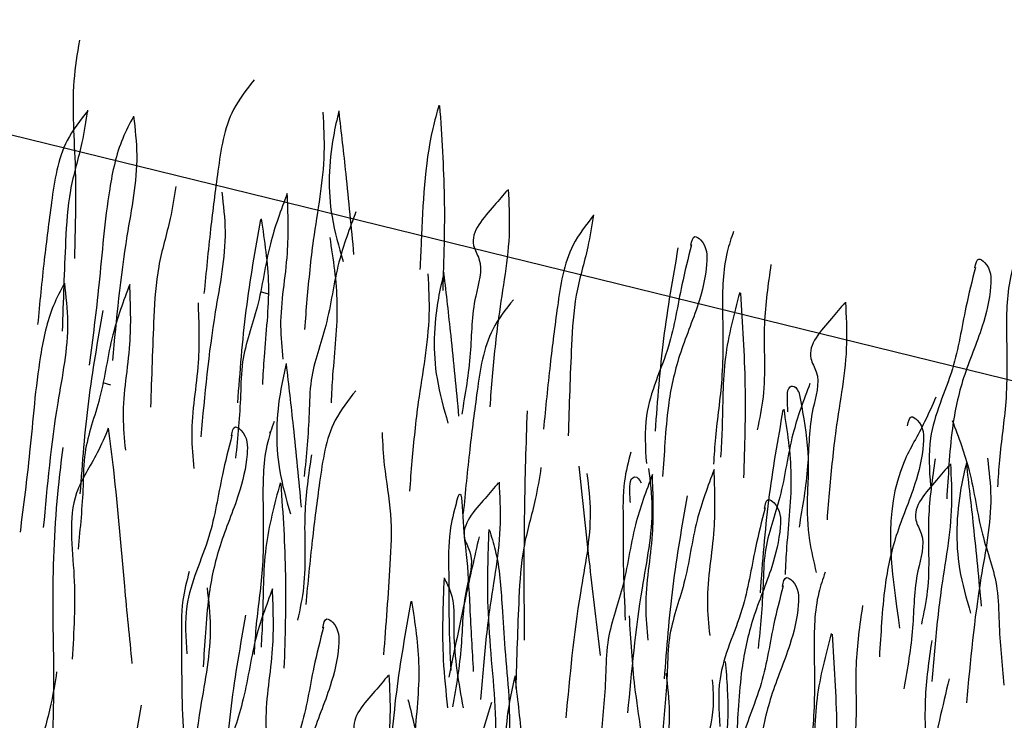
# Model space of a CAD drawing. Units: millimetres. Extents: x -604 to 220, y 227 to 471.
# Drawn here: x -433 to -425, y 311 to 317 of the extents above; entities that cross this region are included whole.
import ezdxf

# ---------------------------------------------------------------- set-up
doc = ezdxf.new("R2010")
doc.units = ezdxf.units.MM
doc.layers.add('CADdetails-11-VERYFINE', color=7, linetype='Continuous', true_color=0x35ae1c)
doc.layers.add('CADdetails-9-EXTRAFINE', color=9, linetype='Continuous')

msp = doc.modelspace()

# ---------------------------------------------------------------- hatches: boundary and pattern name
at = {"layer": 'CADdetails-9-EXTRAFINE'}
h = msp.add_hatch(dxfattribs=at)
h.set_pattern_fill('AR-SAND', color=256, scale=0.55, style=0)
h.set_pattern_definition([(37.5, (-614.2099, 200.0936), (-0.0346463, 1.059753), [0, -0.836, 0, -0.935, 0, -0.89375]), (7.5, (-614.2099, 200.0936), (0.973377, 1.55218), [0, -0.451, 0, -0.7535, 0, -0.28875]), (327.5, (-614.8864, 200.0936), (1.712778, 0.0031125), [0, -0.275, 0, -0.99, 0, -1.2925]), (317.5, (-614.8864, 200.0936), (1.65337, 0.482722), [0, -0.1375, 0, -0.649, 0, -0.7425])])
edge = h.paths.add_edge_path()
edge.add_line((-429.3872, 303.4104), (-438.8802, 305.7293))
edge.add_arc((-438.9409, 305.4806), 0.256, 76.27293, 92.83966)
edge.add_arc((-438.1411, 289.3548), 16.4016, 92.83966, 105.67855)
edge.add_line((-442.5735, 305.1462), (-447.7752, 300.9285))
edge.add_line((-447.7752, 300.9285), (-447.9234, 301.1629))
edge.add_arc((-448.507, 300.7939), 0.6905, 32.30285, 120.71927)
edge.add_line((-448.8597, 301.3875), (-450.019, 300.4202))
edge.add_line((-450.019, 300.4202), (-451.4382, 301.0701))
edge.add_arc((-451.0356, 301.9494), 0.9672, 207.47269, 245.39789, ccw=False)
edge.add_arc((-448.5404, 303.2468), 3.7795, 180.49809, 207.47269, ccw=False)
edge.add_line((-452.3198, 303.214), (-451.2166, 303.6815))
edge.add_line((-451.2166, 303.6815), (-450.7891, 305.8182))
edge.add_line((-450.7891, 305.8182), (-452.8561, 306.1571))
edge.add_line((-452.8561, 306.1571), (-452.5366, 308.3368))
edge.add_line((-452.5366, 308.3368), (-454.7592, 308.4063))
edge.add_line((-454.7592, 308.4063), (-454.6758, 310.1973))
edge.add_line((-454.6758, 310.1973), (-457.1105, 309.8546))
edge.add_line((-457.1105, 309.8546), (-457.0272, 311.2985))
edge.add_line((-457.0272, 311.2985), (-459.5137, 310.6598))
edge.add_line((-459.5137, 310.6598), (-459.4442, 311.9371))
edge.add_line((-459.4442, 311.9371), (-461.8789, 311.2167))
edge.add_line((-461.8789, 311.2167), (-461.8372, 312.5079))
edge.add_line((-461.8372, 312.5079), (-464.2682, 311.772))
edge.add_line((-464.2682, 311.772), (-464.1848, 313.091))
edge.add_line((-464.1848, 313.091), (-466.6625, 312.2875))
edge.add_line((-466.6625, 312.2875), (-466.5791, 313.2594))
edge.add_line((-466.5791, 313.2594), (-468.9962, 312.107))
edge.add_line((-468.9962, 312.107), (-468.9177, 313.0796))
edge.add_line((-468.9177, 313.0796), (-471.4042, 311.5385))
edge.add_line((-471.4042, 311.5385), (-471.3208, 311.7745))
edge.add_line((-471.3208, 311.7745), (-473.7612, 310.129))
edge.add_line((-473.7612, 310.129), (-473.7339, 310.3879))
edge.add_line((-473.7339, 310.3879), (-476.1836, 308.7317))
edge.add_line((-476.1836, 308.7317), (-476.1427, 308.9838))
edge.add_line((-476.1427, 308.9838), (-478.5909, 307.3216))
edge.add_line((-478.5909, 307.3216), (-478.9519, 307.3372))
edge.add_line((-478.9519, 307.3372), (-480.9968, 305.9005))
edge.add_line((-480.9968, 305.9005), (-481.63, 305.7551))
edge.add_line((-481.63, 305.7551), (-483.3957, 304.5302))
edge.add_line((-483.3957, 304.5302), (-484.2085, 304.2309))
edge.add_line((-484.2085, 304.2309), (-485.78, 303.1053))
edge.add_line((-485.78, 303.1053), (-486.9614, 302.5793))
edge.add_line((-486.9614, 302.5793), (-488.1535, 301.8064))
edge.add_line((-488.1535, 301.8064), (-492.7724, 298.9818))
edge.add_line((-492.7724, 298.9818), (-492.6969, 299.5198))
edge.add_line((-492.6969, 299.5198), (-495.0134, 298.3948))
edge.add_line((-495.0134, 298.3948), (-494.8717, 299.3293))
edge.add_line((-494.8717, 299.3293), (-496.4874, 299.8584))
edge.add_line((-496.4874, 299.8584), (-497.0946, 299.6716))
edge.add_line((-497.0946, 299.6716), (-496.9545, 300.9556))
edge.add_line((-496.9545, 300.9556), (-499.2901, 300.3019))
edge.add_line((-499.2901, 300.3019), (-499.1316, 301.7504))
edge.add_line((-499.1316, 301.7504), (-501.4906, 301.2485))
edge.add_line((-501.4906, 301.2485), (-501.3038, 302.7076))
edge.add_line((-501.3038, 302.7076), (-503.6511, 302.229))
edge.add_line((-503.6511, 302.229), (-503.6314, 303.6447))
edge.add_line((-503.6314, 303.6447), (-505.967, 303.1077))
edge.add_line((-505.967, 303.1077), (-505.8269, 304.6018))
edge.add_line((-505.8269, 304.6018), (-508.1859, 304.0765))
edge.add_line((-508.1859, 304.0765), (-508.069, 305.5279))
edge.add_line((-508.069, 305.5279), (-510.437, 305.0124))
edge.add_line((-510.437, 305.0124), (-510.2026, 306.4184))
edge.add_line((-510.2026, 306.4184), (-512.5705, 306.0434))
edge.add_line((-512.5705, 306.0434), (-512.4533, 307.3791))
edge.add_line((-512.4533, 307.3791), (-514.9151, 306.9105))
edge.add_line((-514.9151, 306.9105), (-514.6572, 308.3399))
edge.add_line((-514.6572, 308.3399), (-517.0326, 307.7352))
edge.add_line((-517.0326, 307.7352), (-516.8685, 309.2115))
edge.add_line((-516.8685, 309.2115), (-519.1896, 308.8366))
edge.add_line((-519.1896, 308.8366), (-519.1193, 310.1723))
edge.add_line((-519.1193, 310.1723), (-521.4638, 309.7036))
edge.add_line((-521.4638, 309.7036), (-521.159, 311.3205))
edge.add_line((-521.159, 311.3205), (-523.3535, 311.0074))
edge.add_line((-523.3535, 311.0074), (-522.943, 312.7802))
edge.add_line((-522.943, 312.7802), (-525.0287, 312.6817))
edge.add_line((-525.0287, 312.6817), (-524.4878, 314.5237))
edge.add_line((-524.4878, 314.5237), (-526.4751, 314.376))
edge.add_line((-526.4751, 314.376), (-525.851, 316.3786))
edge.add_line((-525.851, 316.3786), (-527.8416, 316.3171))
edge.add_line((-527.8416, 316.3171), (-527.2011, 318.2868))
edge.add_line((-527.2011, 318.2868), (-529.1559, 318.2746))
edge.add_line((-529.1559, 318.2746), (-528.4989, 320.2608))
edge.add_line((-528.4989, 320.2608), (-530.3712, 320.2116))
edge.add_line((-530.3712, 320.2116), (-529.8128, 322.2142))
edge.add_line((-529.8128, 322.2142), (-531.8028, 322.2521))
edge.add_line((-531.8028, 322.2521), (-531.0638, 324.2712))
edge.add_line((-531.0638, 324.2712), (-533.0017, 324.2219))
edge.add_line((-533.0017, 324.2219), (-532.3472, 326.1992))
edge.add_line((-532.3472, 326.1992), (-534.318, 326.2321))
edge.add_line((-534.318, 326.2321), (-533.579, 328.1362))
edge.add_line((-533.579, 328.1362), (-535.517, 328.2347))
edge.add_line((-535.517, 328.2347), (-534.9279, 330.2262))
edge.add_line((-534.9279, 330.2262), (-536.8495, 330.1934))
edge.add_line((-536.8495, 330.1934), (-536.2254, 332.1796))
edge.add_line((-536.2254, 332.1796), (-538.0977, 332.2124))
edge.add_line((-538.0977, 332.2124), (-537.5094, 334.1871))
edge.add_line((-537.5094, 334.1871), (-539.4145, 334.1543))
edge.add_line((-539.4145, 334.1543), (-538.889, 336.0584))
edge.add_line((-538.889, 336.0584), (-540.712, 335.9271))
edge.add_line((-540.712, 335.9271), (-540.4924, 337.4389))
edge.add_line((-540.4924, 337.4389), (-542.7996, 336.9494))
edge.add_line((-542.7996, 336.9494), (-542.6578, 338.3665))
edge.add_line((-542.6578, 338.3665), (-544.9779, 337.8383))
edge.add_line((-544.9779, 337.8383), (-544.839, 339.2968))
edge.add_line((-544.839, 339.2968), (-547.2494, 338.7557))
edge.add_line((-547.2494, 338.7557), (-547.0947, 340.2372))
edge.add_line((-547.0947, 340.2372), (-549.4148, 339.7219))
edge.add_line((-549.4148, 339.7219), (-549.2988, 341.139))
edge.add_line((-549.2988, 341.139), (-551.6373, 340.666))
edge.add_line((-551.6373, 340.666), (-551.4899, 341.9687))
edge.add_line((-551.4899, 341.9687), (-553.8814, 341.3117))
edge.add_line((-553.8814, 341.3117), (-553.972, 341.5722))
edge.add_line((-553.972, 341.5722), (-554.4285, 341.3915))
edge.add_line((-554.4285, 341.3915), (-555.7227, 340.3813))
edge.add_line((-555.7227, 340.3813), (-560.6333, 336.566))
edge.add_line((-560.6333, 336.566), (-560.747, 336.6828))
edge.add_line((-560.747, 336.6828), (-560.8986, 336.805))
edge.add_line((-560.8986, 336.805), (-561.1301, 336.9029))
edge.add_line((-561.1301, 336.9029), (-561.3257, 336.942))
edge.add_line((-561.3257, 336.942), (-561.4871, 336.9078))
edge.add_line((-561.4871, 336.9078), (-561.6289, 336.8198))
edge.add_line((-561.6289, 336.8198), (-562.4358, 336.1991))
edge.add_line((-562.4358, 336.1991), (-562.9639, 336.9664))
edge.add_line((-562.9639, 336.9664), (-563.2586, 337.8768))
edge.add_line((-563.2586, 337.8768), (-563.6007, 339.5118))
edge.add_line((-563.6007, 339.5118), (-563.5612, 342.9177))
edge.add_line((-563.5612, 342.9177), (-563.9613, 344.4775))
edge.add_line((-563.9613, 344.4775), (-564.7616, 345.4573))
edge.add_line((-564.7616, 345.4573), (-566.5113, 346.6914))
edge.add_line((-566.5113, 346.6914), (-568.3328, 347.6174))
edge.add_line((-568.3328, 347.6174), (-575.6034, 350.5178))
edge.add_line((-575.6034, 350.5178), (-575.6014, 352.8278))
edge.add_line((-575.6014, 352.8278), (-540.2439, 338.141))
edge.add_line((-540.2439, 338.141), (-539.1509, 337.3056))
edge.add_line((-539.1509, 337.3056), (-538.2079, 336.0203))
edge.add_line((-538.2079, 336.0203), (-536.9005, 334.1567))
edge.add_line((-536.9005, 334.1567), (-523.4289, 313.9776))
edge.add_line((-523.4289, 313.9776), (-522.6896, 313.3443))
edge.add_line((-522.6896, 313.3443), (-521.5279, 312.3679))
edge.add_line((-521.5279, 312.3679), (-519.2872, 310.9777))
edge.add_line((-519.2872, 310.9777), (-515.7542, 309.383))
edge.add_line((-515.7542, 309.383), (-505.9972, 305.4082))
edge.add_line((-505.9972, 305.4082), (-497.2778, 301.6203))
edge.add_line((-497.2778, 301.6203), (-495.5699, 300.9378))
edge.add_line((-495.5699, 300.9378), (-493.7492, 300.3919))
edge.add_line((-493.7492, 300.3919), (-491.7595, 300.3789))
edge.add_line((-491.7595, 300.3789), (-469.287, 313.605))
edge.add_line((-469.287, 313.605), (-467.1763, 314.0337))
edge.add_line((-467.1763, 314.0337), (-465.0248, 314.0147))
edge.add_line((-465.0248, 314.0147), (-460.9228, 313.0812))
edge.add_line((-460.9228, 313.0812), (-450.3857, 310.5609))
edge.add_line((-450.3857, 310.5609), (-429.3901, 305.4304))
edge.add_line((-429.3901, 305.4304), (-429.3872, 303.4104))
h = msp.add_hatch(dxfattribs=at)
h.set_pattern_fill('AR-SAND', color=256, scale=0.649716, angle=67, style=0)
h.set_pattern_definition([(104.5, (-618.0337, 194.9758), (-1.1683604, 0.4514773), [0, -0.987568, 0, -1.1045167, 0, -1.055788]), (74.5, (-618.0337, 194.9758), (-1.238548, 1.774886), [0, -0.532767, 0, -0.8901105, 0, -0.3411007]), (34.5, (-618.3459, 194.2402), (0.7871845, 1.8639004), [0, -0.324858, 0, -1.1694883, 0, -1.526832]), (24.5, (-618.346, 194.2402), (0.23824, 2.020674), [0, -0.162429, 0, -0.7666645, 0, -0.877116])])
edge = h.paths.add_edge_path()
edge.add_line((-429.3872, 303.4104), (-420.5059, 310.5957))
edge.add_line((-429.3872, 303.4104), (-429.3872, 305.423))
edge.add_line((-429.3872, 305.423), (-420.5059, 312.6083))
edge.add_line((-420.5059, 310.5957), (-420.5059, 312.6083))

# ---------------------------------------------------------------- linework, layer by layer
at = {"layer": 'CADdetails-11-VERYFINE'}
msp.add_lwpolyline([(-448.8959, 319.5801), (-420.5059, 312.6083)], dxfattribs=at)
at = {"layer": 'CADdetails-9-EXTRAFINE'}
for p, q in [((-431.432, 314.4973), (-431.4956, 314.5162)), ((-432.7295, 313.7482), (-432.7931, 313.7671)), ((-431.4157, 313.3564), (-431.423, 313.3586))]:
    msp.add_line(p, q, dxfattribs=at)
for points, knots in [([(-432.9886, 316.589), (-433.0066, 316.4779), (-433.0632, 316.1281), (-433.0153, 315.6092), (-433.0214, 315.1216), (-433.0275, 314.8749), (-433.0296, 314.7914)], [0, 0, 0, 0, 0.336899, 1.060521, 1.550298, 1.800815, 1.800815, 1.800815, 1.800815]), ([(-431.5497, 316.2627), (-431.6117, 316.1841), (-431.7833, 315.9666), (-431.8476, 315.5207), (-431.9126, 315.0161), (-431.9452, 314.6787), (-431.9624, 314.5015)], [0, 0, 0, 0, 0.296713, 0.821651, 1.303636, 1.836698, 1.836698, 1.836698, 1.836698]), ([(-432.92, 316.008), (-432.982, 315.9294), (-433.1536, 315.7118), (-433.2179, 315.266), (-433.2829, 314.7614), (-433.3156, 314.424), (-433.3327, 314.2467)], [0, 0, 0, 0, 0.296713, 0.821651, 1.303636, 1.836698, 1.836698, 1.836698, 1.836698]), ([(-432.921, 316.0124), (-432.935, 315.9238), (-432.9703, 315.7008), (-433.0798, 315.3514), (-433.1098, 314.8266), (-433.1218, 314.4402), (-433.1295, 314.192)], [0, 0, 0, 0, 0.268915, 0.676952, 1.092058, 1.837994, 1.837994, 1.837994, 1.837994]), ([(-430.9831, 315.9971), (-430.9771, 315.8847), (-430.9584, 315.5308), (-431.0616, 315.02), (-431.1078, 314.5345), (-431.1282, 314.2886), (-431.1351, 314.2054)], [0, 0, 0, 0, 0.336899, 1.060521, 1.550298, 1.800815, 1.800815, 1.800815, 1.800815]), ([(-430.8515, 316.007), (-430.8675, 315.9373), (-430.9329, 315.6522), (-430.9482, 315.2227), (-430.8521, 314.8885), (-430.8172, 314.7674)], [0, 0, 0, 0, 0.214536, 0.878318, 1.255271, 1.255271, 1.255271, 1.255271]), ([(-430.8529, 316.0009), (-430.8331, 315.8305), (-430.7876, 315.4389), (-430.7505, 315.0464), (-430.7295, 314.8248)], [0, 0, 0, 0, 0.514702, 1.182581, 1.182581, 1.182581, 1.182581]), ([(-430.0271, 316.0543), (-430.0449, 315.99), (-430.1458, 315.6239), (-430.1605, 315.1635), (-430.1803, 314.7756), (-430.1842, 314.6998)], [0, 0, 0, 0, 0.200121, 1.138253, 1.366164, 1.366164, 1.366164, 1.366164]), ([(-430.0216, 316.0488), (-430.0048, 315.7971), (-429.9709, 315.2905), (-429.9873, 314.7829), (-429.9955, 314.5275)], [0, 0, 0, 0, 0.756098, 1.52238, 1.52238, 1.52238, 1.52238]), ([(-432.5429, 315.9621), (-432.5743, 315.9021), (-432.6722, 315.7156), (-432.7716, 315.243), (-432.8168, 314.6154), (-432.8793, 314.1311), (-432.9076, 313.9116)], [0, 0, 0, 0, 0.202775, 0.630313, 1.430922, 2.094456, 2.094456, 2.094456, 2.094456]), ([(-432.5425, 315.9634), (-432.53, 315.8565), (-432.4914, 315.5267), (-432.6325, 314.8573), (-432.6845, 314.2924), (-432.716, 313.9497)], [0, 0, 0, 0, 0.321632, 0.992151, 2.026522, 2.026522, 2.026522, 2.026522]), ([(-432.1936, 315.3853), (-432.2076, 315.2968), (-432.2429, 315.0738), (-432.3523, 314.7243), (-432.3823, 314.1995), (-432.3943, 313.8132), (-432.402, 313.565)], [0, 0, 0, 0, 0.268915, 0.676952, 1.092058, 1.837994, 1.837994, 1.837994, 1.837994]), ([(-431.8151, 315.3364), (-431.8025, 315.2295), (-431.764, 314.8996), (-431.9051, 314.2302), (-431.957, 313.6654), (-431.9885, 313.3227)], [0, 0, 0, 0, 0.321632, 0.992151, 2.026522, 2.026522, 2.026522, 2.026522]), ([(-429.463, 315.3553), (-429.4977, 315.3137), (-429.6088, 315.1806), (-429.8039, 314.9744), (-429.6507, 314.7308), (-429.7595, 314.4224), (-429.7553, 313.9992), (-429.8107, 313.6755), (-429.8394, 313.5081)], [0, 0, 0, 0, 0.168304, 0.538363, 0.657883, 0.965138, 1.438252, 1.945003, 1.945003, 1.945003, 1.945003]), ([(-429.4569, 315.3602), (-429.4509, 315.2478), (-429.4321, 314.894), (-429.5354, 314.3831), (-429.5816, 313.8977), (-429.6019, 313.6518), (-429.6088, 313.5685)], [0, 0, 0, 0, 0.336899, 1.060521, 1.550298, 1.800815, 1.800815, 1.800815, 1.800815]), ([(-431.2761, 315.327), (-431.3278, 315.1897), (-431.4422, 314.8859), (-431.4978, 314.407), (-431.6558, 314.0068), (-431.659, 313.5829), (-431.6849, 313.3191), (-431.702, 313.1455)], [0, 0, 0, 0, 0.438882, 0.97052, 1.437445, 1.709244, 2.233319, 2.233319, 2.233319, 2.233319]), ([(-431.2788, 315.3266), (-431.2726, 315.1625), (-431.2588, 314.7976), (-431.3505, 314.3442), (-431.3213, 314.0525), (-431.3121, 313.9609)], [0, 0, 0, 0, 0.491785, 1.093432, 1.368647, 1.368647, 1.368647, 1.368647]), ([(-430.711, 315.1756), (-430.7628, 315.0383), (-430.8772, 314.7345), (-430.9328, 314.2556), (-431.0908, 313.8554), (-431.094, 313.4315), (-431.1199, 313.1677), (-431.137, 312.9941)], [0, 0, 0, 0, 0.438882, 0.97052, 1.437445, 1.709244, 2.233319, 2.233319, 2.233319, 2.233319]), ([(-431.4978, 315.1116), (-431.5415, 314.8632), (-431.6294, 314.3631), (-431.6676, 313.8567), (-431.6868, 313.6019)], [0, 0, 0, 0, 0.756098, 1.52238, 1.52238, 1.52238, 1.52238]), ([(-431.4917, 315.1166), (-431.4637, 314.936), (-431.4053, 314.5585), (-431.463, 314.1025), (-431.4768, 313.8288), (-431.4807, 313.753)], [0, 0, 0, 0, 0.545632, 1.140365, 1.368275, 1.368275, 1.368275, 1.368275]), ([(-428.7527, 315.1468), (-428.8147, 315.0682), (-428.9863, 314.8506), (-429.0506, 314.4048), (-429.1156, 313.9002), (-429.1483, 313.5627), (-429.1654, 313.3855)], [0, 0, 0, 0, 0.296713, 0.821651, 1.303636, 1.836698, 1.836698, 1.836698, 1.836698]), ([(-428.7537, 315.1512), (-428.7677, 315.0626), (-428.803, 314.8396), (-428.9125, 314.4901), (-428.9424, 313.9654), (-428.9545, 313.579), (-428.9622, 313.3308)], [0, 0, 0, 0, 0.268915, 0.676952, 1.092058, 1.837994, 1.837994, 1.837994, 1.837994]), ([(-427.6003, 315.0145), (-427.6193, 314.959), (-427.6899, 314.7532), (-427.6941, 314.3373), (-427.6792, 313.8264), (-427.7463, 313.4028), (-427.7605, 313.1689), (-427.765, 313.0958)], [0, 0, 0, 0, 0.175533, 0.650588, 1.228558, 1.711777, 1.931593, 1.931593, 1.931593, 1.931593]), ([(-430.9266, 314.9652), (-430.8987, 314.7846), (-430.8402, 314.4071), (-430.898, 313.9511), (-430.9118, 313.6774), (-430.9157, 313.6016)], [0, 0, 0, 0, 0.545632, 1.140365, 1.368275, 1.368275, 1.368275, 1.368275]), ([(-427.9511, 314.8979), (-427.9445, 314.9339), (-427.9336, 314.9939), (-427.8166, 314.9058), (-427.8155, 314.6976), (-427.8927, 314.3778), (-428.0557, 314.0047), (-428.14, 313.618), (-428.1655, 313.2821), (-428.1782, 313.088), (-428.1842, 312.9942)], [0, 0, 0, 0, 0.080622, 0.134481, 0.339364, 0.674333, 1.126682, 1.553248, 1.854555, 2.136726, 2.136726, 2.136726, 2.136726]), ([(-427.9465, 314.9028), (-427.9744, 314.7939), (-428.0452, 314.5171), (-428.1148, 314.0351), (-428.3502, 313.5691), (-428.3272, 313.2341), (-428.3181, 313.1018)], [0, 0, 0, 0, 0.337001, 0.856706, 1.457962, 1.850308, 1.850308, 1.850308, 1.850308]), ([(-428.0579, 314.8775), (-428.1016, 314.6291), (-428.1896, 314.1289), (-428.2277, 313.6226), (-428.2469, 313.3677)], [0, 0, 0, 0, 0.756098, 1.52238, 1.52238, 1.52238, 1.52238]), ([(-425.6117, 314.713), (-425.6051, 314.7489), (-425.5941, 314.809), (-425.4772, 314.7208), (-425.476, 314.5127), (-425.5532, 314.1929), (-425.7163, 313.8198), (-425.8006, 313.4331), (-425.8261, 313.0972), (-425.8387, 312.9031), (-425.8448, 312.8093)], [0, 0, 0, 0, 0.080622, 0.134481, 0.339364, 0.674333, 1.126682, 1.553248, 1.854555, 2.136726, 2.136726, 2.136726, 2.136726]), ([(-425.2609, 314.8296), (-425.2799, 314.7741), (-425.3505, 314.5683), (-425.3547, 314.1524), (-425.3398, 313.6415), (-425.4069, 313.2179), (-425.4211, 312.984), (-425.4256, 312.9108)], [0, 0, 0, 0, 0.175533, 0.650588, 1.228558, 1.711777, 1.931593, 1.931593, 1.931593, 1.931593]), ([(-427.2921, 314.741), (-427.3159, 314.5785), (-427.3687, 314.2172), (-427.3261, 313.7566), (-427.3864, 313.4697), (-427.4054, 313.3797)], [0, 0, 0, 0, 0.491785, 1.093432, 1.368647, 1.368647, 1.368647, 1.368647]), ([(-425.6071, 314.7179), (-425.635, 314.609), (-425.7057, 314.3322), (-425.7754, 313.8502), (-426.0108, 313.3842), (-425.9878, 313.0491), (-425.9787, 312.9169)], [0, 0, 0, 0, 0.337001, 0.856706, 1.457962, 1.850308, 1.850308, 1.850308, 1.850308]), ([(-430.1184, 314.6645), (-430.1124, 314.5521), (-430.0936, 314.1982), (-430.1969, 313.6874), (-430.243, 313.202), (-430.2634, 312.956), (-430.2703, 312.8728)], [0, 0, 0, 0, 0.336899, 1.060521, 1.550298, 1.800815, 1.800815, 1.800815, 1.800815]), ([(-429.9867, 314.6744), (-430.0027, 314.6047), (-430.0682, 314.3196), (-430.0835, 313.8901), (-429.9873, 313.5559), (-429.9525, 313.4349)], [0, 0, 0, 0, 0.214536, 0.878318, 1.255271, 1.255271, 1.255271, 1.255271]), ([(-429.9881, 314.6683), (-429.9683, 314.4979), (-429.9228, 314.1063), (-429.8857, 313.7139), (-429.8648, 313.4922)], [0, 0, 0, 0, 0.514702, 1.182581, 1.182581, 1.182581, 1.182581]), ([(-433.1129, 314.586), (-433.1444, 314.5259), (-433.2422, 314.3394), (-433.3417, 313.8668), (-433.3868, 313.2393), (-433.4493, 312.7549), (-433.4776, 312.5354)], [0, 0, 0, 0, 0.202775, 0.630313, 1.430922, 2.094456, 2.094456, 2.094456, 2.094456]), ([(-433.1126, 314.5873), (-433.1, 314.4803), (-433.0614, 314.1505), (-433.2026, 313.4811), (-433.2545, 312.9163), (-433.286, 312.5736)], [0, 0, 0, 0, 0.321632, 0.992151, 2.026522, 2.026522, 2.026522, 2.026522]), ([(-432.5736, 314.5779), (-432.6253, 314.4406), (-432.7397, 314.1368), (-432.7953, 313.6579), (-432.9533, 313.2577), (-432.9565, 312.8337), (-432.9824, 312.57), (-432.9995, 312.3964)], [0, 0, 0, 0, 0.438882, 0.97052, 1.437445, 1.709244, 2.233319, 2.233319, 2.233319, 2.233319]), ([(-432.5763, 314.5775), (-432.5701, 314.4134), (-432.5563, 314.0485), (-432.648, 313.5951), (-432.6188, 313.3034), (-432.6096, 313.2118)], [0, 0, 0, 0, 0.491785, 1.093432, 1.368647, 1.368647, 1.368647, 1.368647]), ([(-429.4142, 314.451), (-429.4762, 314.3725), (-429.6478, 314.1549), (-429.712, 313.709), (-429.7771, 313.2044), (-429.8097, 312.867), (-429.8269, 312.6898)], [0, 0, 0, 0, 0.296713, 0.821651, 1.303636, 1.836698, 1.836698, 1.836698, 1.836698]), ([(-427.5497, 314.5099), (-427.5968, 314.3333), (-427.6954, 313.9643), (-427.6868, 313.5047), (-427.7024, 313.2311), (-427.7068, 313.1553)], [0, 0, 0, 0, 0.545632, 1.140365, 1.368275, 1.368275, 1.368275, 1.368275]), ([(-427.5441, 314.5043), (-427.5273, 314.2527), (-427.4935, 313.746), (-427.5098, 313.2385), (-427.518, 312.983)], [0, 0, 0, 0, 0.756098, 1.52238, 1.52238, 1.52238, 1.52238]), ([(-432.7953, 314.3625), (-432.839, 314.1141), (-432.9269, 313.614), (-432.9651, 313.1076), (-432.9843, 312.8527)], [0, 0, 0, 0, 0.756098, 1.52238, 1.52238, 1.52238, 1.52238]), ([(-432.0113, 314.4261), (-432.0051, 314.262), (-431.9912, 313.8971), (-432.083, 313.4437), (-432.0538, 313.152), (-432.0446, 313.0604)], [0, 0, 0, 0, 0.491785, 1.093432, 1.368647, 1.368647, 1.368647, 1.368647]), ([(-426.6846, 314.4254), (-426.7194, 314.3838), (-426.8304, 314.2507), (-427.0255, 314.0445), (-426.8724, 313.8009), (-426.9811, 313.4925), (-426.9769, 313.0693), (-427.0323, 312.7456), (-427.061, 312.5782)], [0, 0, 0, 0, 0.168304, 0.538363, 0.657883, 0.965138, 1.438252, 1.945003, 1.945003, 1.945003, 1.945003]), ([(-426.6785, 314.4303), (-426.6725, 314.3179), (-426.6537, 313.9641), (-426.757, 313.4532), (-426.8032, 312.9678), (-426.8235, 312.7219), (-426.8304, 312.6386)], [0, 0, 0, 0, 0.336899, 1.060521, 1.550298, 1.800815, 1.800815, 1.800815, 1.800815]), ([(-431.2842, 313.9253), (-431.3002, 313.8556), (-431.3657, 313.5705), (-431.381, 313.141), (-431.2848, 312.8068), (-431.25, 312.6857)], [0, 0, 0, 0, 0.214536, 0.878318, 1.255271, 1.255271, 1.255271, 1.255271]), ([(-431.2856, 313.9192), (-431.2658, 313.7488), (-431.2203, 313.3572), (-431.1832, 312.9647), (-431.1623, 312.7431)], [0, 0, 0, 0, 0.514702, 1.182581, 1.182581, 1.182581, 1.182581]), ([(-426.9715, 313.7603), (-427.0232, 313.6229), (-427.1376, 313.3191), (-427.1932, 312.8403), (-427.3512, 312.44), (-427.3544, 312.0161), (-427.3803, 311.7524), (-427.3974, 311.5787)], [0, 0, 0, 0, 0.438882, 0.97052, 1.437445, 1.709244, 2.233319, 2.233319, 2.233319, 2.233319]), ([(-427.1525, 313.5285), (-427.1551, 313.5708), (-427.1593, 313.6369), (-427.1534, 313.7267), (-427.0975, 313.7495), (-427.0789, 313.7175), (-427.064, 313.6919)], [0, 0, 0, 0, 0.1334798, 0.2091546, 0.2271579, 0.2982085, 0.2982085, 0.2982085, 0.2982085]), ([(-430.7117, 313.7019), (-430.7737, 313.6234), (-430.9453, 313.4058), (-431.0095, 312.9599), (-431.0746, 312.4553), (-431.1072, 312.1179), (-431.1244, 311.9407)], [0, 0, 0, 0, 0.296713, 0.821651, 1.303636, 1.836698, 1.836698, 1.836698, 1.836698]), ([(-427.0637, 313.692), (-427.0488, 313.6179), (-427.0049, 313.3996), (-426.9769, 313.1071), (-426.999, 312.7734), (-426.987, 312.4941), (-426.9399, 312.2906), (-426.9195, 312.2024)], [0, 0, 0, 0, 0.226824, 0.668196, 0.875164, 1.230058, 1.501112, 1.501112, 1.501112, 1.501112]), ([(-425.935, 313.6487), (-425.9642, 313.5803), (-426.042, 313.3983), (-426.3921, 312.8309), (-426.3028, 312.2229), (-426.2325, 311.7444)], [0, 0, 0, 0, 0.22338, 0.594324, 1.965222, 1.965222, 1.965222, 1.965222]), ([(-427.1932, 313.5449), (-427.2368, 313.2965), (-427.3248, 312.7964), (-427.363, 312.29), (-427.3822, 312.0351)], [0, 0, 0, 0, 0.756098, 1.52238, 1.52238, 1.52238, 1.52238]), ([(-427.187, 313.5498), (-427.1591, 313.3692), (-427.1007, 312.9918), (-427.1584, 312.5358), (-427.1722, 312.262), (-427.1761, 312.1862)], [0, 0, 0, 0, 0.545632, 1.140365, 1.368275, 1.368275, 1.368275, 1.368275]), ([(-429.3014, 313.5354), (-429.3103, 313.2613), (-429.3307, 312.6313), (-429.3268, 312.001), (-429.3246, 311.6449)], [0, 0, 0, 0, 0.822539, 1.890784, 1.890784, 1.890784, 1.890784]), ([(-426.1663, 313.4132), (-426.1597, 313.4492), (-426.1488, 313.5092), (-426.0318, 313.4211), (-426.0307, 313.2129), (-426.1079, 312.8931), (-426.2709, 312.52), (-426.3552, 312.1333), (-426.3807, 311.7974), (-426.3934, 311.6034), (-426.3994, 311.5095)], [0, 0, 0, 0, 0.080622, 0.134481, 0.339364, 0.674333, 1.126682, 1.553248, 1.854555, 2.136726, 2.136726, 2.136726, 2.136726]), ([(-432.7504, 313.3927), (-432.7791, 313.3242), (-432.8554, 313.1418), (-433.105, 312.7793), (-433.0068, 312.1674), (-433.0342, 311.7156), (-433.0479, 311.4885)], [0, 0, 0, 0, 0.22338, 0.594324, 1.27636, 1.965241, 1.965241, 1.965241, 1.965241]), ([(-432.7504, 313.3927), (-432.736, 313.278), (-432.6817, 312.8456), (-432.6307, 312.1975), (-432.5771, 311.6659), (-432.5557, 311.4528)], [0, 0, 0, 0, 0.346945, 1.307106, 1.949773, 1.949773, 1.949773, 1.949773]), ([(-431.7364, 313.33), (-431.7298, 313.3659), (-431.7189, 313.426), (-431.6019, 313.3378), (-431.6007, 313.1297), (-431.6779, 312.8099), (-431.841, 312.4368), (-431.9253, 312.0501), (-431.9508, 311.7142), (-431.9634, 311.5201), (-431.9695, 311.4263)], [0, 0, 0, 0, 0.080622, 0.134481, 0.339364, 0.674333, 1.126682, 1.553248, 1.854555, 2.136726, 2.136726, 2.136726, 2.136726]), ([(-431.3856, 313.4466), (-431.4046, 313.3911), (-431.4752, 313.1853), (-431.4794, 312.7694), (-431.4645, 312.2585), (-431.5316, 311.8349), (-431.5458, 311.601), (-431.5503, 311.5279)], [0, 0, 0, 0, 0.175533, 0.650588, 1.228558, 1.711777, 1.931593, 1.931593, 1.931593, 1.931593]), ([(-425.7987, 313.4564), (-425.7469, 313.319), (-425.6325, 313.0152), (-425.5769, 312.5364), (-425.4189, 312.1361), (-425.4157, 311.7122), (-425.3898, 311.4485), (-425.3727, 311.2748)], [0, 0, 0, 0, 0.438882, 0.97052, 1.437445, 1.709244, 2.233319, 2.233319, 2.233319, 2.233319]), ([(-431.7318, 313.3349), (-431.7597, 313.226), (-431.8304, 312.9492), (-431.9001, 312.4672), (-432.1355, 312.0012), (-432.1125, 311.6662), (-432.1034, 311.5339)], [0, 0, 0, 0, 0.337001, 0.856706, 1.457962, 1.850308, 1.850308, 1.850308, 1.850308]), ([(-430.4956, 313.3568), (-430.4912, 313.2672), (-430.48, 313.0418), (-430.4086, 312.6826), (-430.4351, 312.1576), (-430.4646, 311.7722), (-430.4835, 311.5246)], [0, 0, 0, 0, 0.268915, 0.676952, 1.092058, 1.837994, 1.837994, 1.837994, 1.837994]), ([(-433.1255, 313.2326), (-433.1386, 313.1242), (-433.1893, 312.7071), (-433.2179, 312.0693), (-433.1943, 311.3018), (-433.2095, 310.8452), (-433.2174, 310.6054)], [0, 0, 0, 0, 0.327507, 1.260419, 1.91128, 2.630576, 2.630576, 2.630576, 2.630576]), ([(-431.0774, 313.1731), (-431.1012, 313.0106), (-431.154, 312.6493), (-431.1114, 312.1887), (-431.1717, 311.9018), (-431.1907, 311.8117)], [0, 0, 0, 0, 0.491785, 1.093432, 1.368647, 1.368647, 1.368647, 1.368647]), ([(-428.4464, 313.1949), (-428.4671, 313.1162), (-428.5174, 312.9251), (-428.5069, 312.5957), (-428.5113, 312.2142), (-428.4988, 311.9478), (-428.4923, 311.811)], [0, 0, 0, 0, 0.242961, 0.590381, 0.979683, 1.39007, 1.39007, 1.39007, 1.39007]), ([(-425.9395, 313.1405), (-425.9632, 312.978), (-426.0161, 312.6167), (-425.9735, 312.1562), (-426.0338, 311.8692), (-426.0528, 311.7792)], [0, 0, 0, 0, 0.491785, 1.093432, 1.368647, 1.368647, 1.368647, 1.368647]), ([(-425.5083, 313.1447), (-425.4957, 313.0378), (-425.4571, 312.7079), (-425.5983, 312.0386), (-425.6502, 311.4737), (-425.6817, 311.131)], [0, 0, 0, 0, 0.321632, 0.992151, 2.026522, 2.026522, 2.026522, 2.026522]), ([(-429.1864, 313.0695), (-429.2005, 312.9809), (-429.2357, 312.7579), (-429.3452, 312.4084), (-429.3752, 311.8837), (-429.3872, 311.4973), (-429.3949, 311.2491)], [0, 0, 0, 0, 0.268915, 0.676952, 1.092058, 1.837994, 1.837994, 1.837994, 1.837994]), ([(-428.8735, 313.0807), (-428.8448, 312.8058), (-428.7906, 312.2853), (-428.7289, 311.7657), (-428.6998, 311.5206)], [0, 0, 0, 0, 0.829296, 1.569802, 1.569802, 1.569802, 1.569802]), ([(-428.2996, 313.0607), (-428.2871, 312.9538), (-428.2485, 312.6239), (-428.3896, 311.9546), (-428.4416, 311.3897), (-428.4731, 311.047)], [0, 0, 0, 0, 0.321632, 0.992151, 2.026522, 2.026522, 2.026522, 2.026522]), ([(-425.8199, 313.0928), (-425.8546, 313.0512), (-425.9657, 312.9181), (-426.1607, 312.7119), (-426.0076, 312.4683), (-426.1163, 312.1599), (-426.1121, 311.7367), (-426.1676, 311.413), (-426.1963, 311.2456)], [0, 0, 0, 0, 0.168304, 0.538363, 0.657883, 0.965138, 1.438252, 1.945003, 1.945003, 1.945003, 1.945003]), ([(-425.8137, 313.0977), (-425.8078, 312.9853), (-425.789, 312.6315), (-425.8923, 312.1206), (-425.9384, 311.6352), (-425.9588, 311.3893), (-425.9657, 311.306)], [0, 0, 0, 0, 0.336899, 1.060521, 1.550298, 1.800815, 1.800815, 1.800815, 1.800815]), ([(-425.6821, 313.1076), (-425.6981, 313.038), (-425.7636, 312.7529), (-425.7789, 312.3233), (-425.6827, 311.9891), (-425.6478, 311.8681)], [0, 0, 0, 0, 0.214536, 0.878318, 1.255271, 1.255271, 1.255271, 1.255271]), ([(-425.6835, 313.1016), (-425.6637, 312.9311), (-425.6182, 312.5396), (-425.5811, 312.1471), (-425.5601, 311.9255)], [0, 0, 0, 0, 0.514702, 1.182581, 1.182581, 1.182581, 1.182581]), ([(-428.8079, 313.0205), (-428.7954, 312.9136), (-428.7568, 312.5837), (-428.8979, 311.9144), (-428.9499, 311.3495), (-428.9814, 311.0068)], [0, 0, 0, 0, 0.321632, 0.992151, 2.026522, 2.026522, 2.026522, 2.026522]), ([(-428.269, 313.0112), (-428.3207, 312.8738), (-428.4351, 312.57), (-428.4907, 312.0911), (-428.6487, 311.6909), (-428.6519, 311.267), (-428.6778, 311.0033), (-428.6949, 310.8296)], [0, 0, 0, 0, 0.438882, 0.97052, 1.437445, 1.709244, 2.233319, 2.233319, 2.233319, 2.233319]), ([(-428.45, 312.7794), (-428.4526, 312.8217), (-428.4568, 312.8878), (-428.4509, 312.9776), (-428.395, 313.0004), (-428.3764, 312.9684), (-428.3615, 312.9428)], [0, 0, 0, 0, 0.1334798, 0.2091546, 0.2271579, 0.2982085, 0.2982085, 0.2982085, 0.2982085]), ([(-428.2717, 313.0107), (-428.2655, 312.8466), (-428.2516, 312.4817), (-428.3434, 312.0284), (-428.3142, 311.7366), (-428.305, 311.6451)], [0, 0, 0, 0, 0.491785, 1.093432, 1.368647, 1.368647, 1.368647, 1.368647]), ([(-427.7606, 313.0514), (-427.8123, 312.914), (-427.9267, 312.6102), (-427.9823, 312.1313), (-428.1403, 311.7311), (-428.1436, 311.3072), (-428.1695, 311.0434), (-428.1865, 310.8698)], [0, 0, 0, 0, 0.438882, 0.97052, 1.437445, 1.709244, 2.233319, 2.233319, 2.233319, 2.233319]), ([(-427.7633, 313.0509), (-427.7571, 312.8868), (-427.7433, 312.5219), (-427.835, 312.0686), (-427.8058, 311.7768), (-427.7966, 311.6853)], [0, 0, 0, 0, 0.491785, 1.093432, 1.368647, 1.368647, 1.368647, 1.368647]), ([(-431.3349, 312.942), (-431.3821, 312.7654), (-431.4807, 312.3964), (-431.4721, 311.9368), (-431.4877, 311.6632), (-431.4921, 311.5874)], [0, 0, 0, 0, 0.545632, 1.140365, 1.368275, 1.368275, 1.368275, 1.368275]), ([(-431.3294, 312.9364), (-431.3126, 312.6848), (-431.2787, 312.1781), (-431.2951, 311.6705), (-431.3033, 311.4151)], [0, 0, 0, 0, 0.756098, 1.52238, 1.52238, 1.52238, 1.52238]), ([(-429.538, 312.9427), (-429.5727, 312.9011), (-429.6838, 312.768), (-429.8788, 312.5618), (-429.7257, 312.3183), (-429.8344, 312.0098), (-429.8303, 311.5867), (-429.8857, 311.2629), (-429.9144, 311.0955)], [0, 0, 0, 0, 0.168304, 0.538363, 0.657883, 0.965138, 1.438252, 1.945003, 1.945003, 1.945003, 1.945003]), ([(-429.5319, 312.9477), (-429.5259, 312.8353), (-429.5071, 312.4814), (-429.6104, 311.9706), (-429.6565, 311.4852), (-429.6769, 311.2392), (-429.6838, 311.156)], [0, 0, 0, 0, 0.336899, 1.060521, 1.550298, 1.800815, 1.800815, 1.800815, 1.800815]), ([(-429.8824, 312.7838), (-429.8742, 312.8097), (-429.8378, 312.9243), (-429.8301, 312.5469), (-429.7932, 312.3265), (-429.7717, 311.8759), (-429.7542, 311.5618), (-429.7446, 311.3892)], [0, 0, 0, 0, 0.065893, 0.292195, 0.563085, 0.997303, 1.527487, 1.527487, 1.527487, 1.527487]), ([(-427.9823, 312.8359), (-428.026, 312.5875), (-428.114, 312.0874), (-428.1521, 311.5811), (-428.1713, 311.3262)], [0, 0, 0, 0, 0.756098, 1.52238, 1.52238, 1.52238, 1.52238]), ([(-429.883, 312.7807), (-429.9037, 312.702), (-429.954, 312.5109), (-429.9435, 312.1815), (-429.9479, 311.8), (-429.9354, 311.5335), (-429.9289, 311.3968)], [0, 0, 0, 0, 0.242961, 0.590381, 0.979683, 1.39007, 1.39007, 1.39007, 1.39007]), ([(-427.3406, 312.7354), (-427.3685, 312.6265), (-427.4392, 312.3497), (-427.5089, 311.8677), (-427.7443, 311.4017), (-427.7213, 311.0667), (-427.7122, 310.9344)], [0, 0, 0, 0, 0.337001, 0.856706, 1.457962, 1.850308, 1.850308, 1.850308, 1.850308]), ([(-427.3452, 312.7305), (-427.3386, 312.7664), (-427.3276, 312.8265), (-427.2107, 312.7383), (-427.2095, 312.5302), (-427.2867, 312.2104), (-427.4497, 311.8373), (-427.5341, 311.4506), (-427.5596, 311.1147), (-427.5722, 310.9206), (-427.5783, 310.8268)], [0, 0, 0, 0, 0.080622, 0.134481, 0.339364, 0.674333, 1.126682, 1.553248, 1.854555, 2.136726, 2.136726, 2.136726, 2.136726]), ([(-429.6966, 312.4973), (-429.7345, 312.33), (-429.8217, 311.9456), (-429.9007, 311.5594), (-429.9453, 311.3412)], [0, 0, 0, 0, 0.514702, 1.182581, 1.182581, 1.182581, 1.182581]), ([(-429.6159, 312.5573), (-429.6239, 312.3457), (-429.643, 311.8395), (-429.5377, 311.042), (-429.5638, 310.4523), (-429.5769, 310.157)], [0, 0, 0, 0, 0.634649, 1.517561, 2.402609, 2.402609, 2.402609, 2.402609]), ([(-429.612, 312.5555), (-429.5947, 312.5004), (-429.5303, 312.2953), (-429.5085, 311.9625), (-429.4859, 311.5593), (-429.4428, 311.1609), (-429.4469, 310.7148), (-429.4451, 310.3606), (-429.4578, 310.1593), (-429.4603, 310.1192)], [0, 0, 0, 0, 0.172786, 0.643972, 0.991119, 1.386936, 1.843924, 2.32839, 2.448972, 2.448972, 2.448972, 2.448972]), ([(-432.0838, 312.2117), (-432.1045, 312.1331), (-432.1548, 311.9419), (-432.1443, 311.6126), (-432.1487, 311.2311), (-432.1362, 310.9646), (-432.1297, 310.8279)], [0, 0, 0, 0, 0.242961, 0.590381, 0.979683, 1.39007, 1.39007, 1.39007, 1.39007]), ([(-426.8455, 312.2054), (-426.8646, 312.1498), (-426.9351, 311.9441), (-426.9393, 311.5281), (-426.9244, 311.0173), (-426.9915, 310.5936), (-427.0057, 310.3597), (-427.0102, 310.2866)], [0, 0, 0, 0, 0.175533, 0.650588, 1.228558, 1.711777, 1.931593, 1.931593, 1.931593, 1.931593]), ([(-429.985, 312.1602), (-429.9941, 311.9345), (-430.0084, 311.5764), (-429.9699, 311.2205), (-429.9557, 311.0889)], [0, 0, 0, 0, 0.676168, 1.072911, 1.072911, 1.072911, 1.072911]), ([(-429.9824, 312.1545), (-429.9644, 312.1201), (-429.8935, 311.9848), (-429.9221, 311.61), (-429.8648, 311.2945), (-429.8276, 311.0895)], [0, 0, 0, 0, 0.115574, 0.45382, 1.081798, 1.081798, 1.081798, 1.081798]), ([(-427.1917, 312.0936), (-427.2196, 311.9848), (-427.2904, 311.708), (-427.36, 311.226), (-427.5954, 310.7599), (-427.5724, 310.4249), (-427.5633, 310.2926)], [0, 0, 0, 0, 0.337001, 0.856706, 1.457962, 1.850308, 1.850308, 1.850308, 1.850308]), ([(-427.1963, 312.0887), (-427.1897, 312.1247), (-427.1788, 312.1847), (-427.0618, 312.0966), (-427.0607, 311.8884), (-427.1379, 311.5686), (-427.3009, 311.1955), (-427.3852, 310.8088), (-427.4107, 310.4729), (-427.4234, 310.2789), (-427.4295, 310.185)], [0, 0, 0, 0, 0.080622, 0.134481, 0.339364, 0.674333, 1.126682, 1.553248, 1.854555, 2.136726, 2.136726, 2.136726, 2.136726]), ([(-431.937, 312.0776), (-431.9245, 311.9706), (-431.8859, 311.6408), (-432.027, 310.9714), (-432.0789, 310.4066), (-432.1105, 310.0638)], [0, 0, 0, 0, 0.321632, 0.992151, 2.026522, 2.026522, 2.026522, 2.026522]), ([(-431.398, 312.0682), (-431.4497, 311.9308), (-431.5641, 311.627), (-431.6197, 311.1482), (-431.7777, 310.7479), (-431.781, 310.324), (-431.8069, 310.0603), (-431.8239, 309.8866)], [0, 0, 0, 0, 0.438882, 0.97052, 1.437445, 1.709244, 2.233319, 2.233319, 2.233319, 2.233319]), ([(-431.4007, 312.0678), (-431.3945, 311.9036), (-431.3807, 311.5388), (-431.4724, 311.0854), (-431.4432, 310.7937), (-431.434, 310.7021)], [0, 0, 0, 0, 0.491785, 1.093432, 1.368647, 1.368647, 1.368647, 1.368647]), ([(-430.2589, 311.9638), (-430.3026, 311.7154), (-430.3906, 311.2153), (-430.4287, 310.7089), (-430.4479, 310.4541)], [0, 0, 0, 0, 0.756098, 1.52238, 1.52238, 1.52238, 1.52238]), ([(-430.2528, 311.9687), (-430.2248, 311.7882), (-430.1664, 311.4107), (-430.2241, 310.9547), (-430.238, 310.681), (-430.2418, 310.6052)], [0, 0, 0, 0, 0.545632, 1.140365, 1.368275, 1.368275, 1.368275, 1.368275]), ([(-426.5373, 311.9318), (-426.5611, 311.7693), (-426.6139, 311.4081), (-426.5713, 310.9475), (-426.6316, 310.6606), (-426.6506, 310.5705)], [0, 0, 0, 0, 0.491785, 1.093432, 1.368647, 1.368647, 1.368647, 1.368647]), ([(-431.6197, 311.8528), (-431.6634, 311.6044), (-431.7514, 311.1043), (-431.7895, 310.5979), (-431.8087, 310.343)], [0, 0, 0, 0, 0.756098, 1.52238, 1.52238, 1.52238, 1.52238]), ([(-428.4603, 311.8458), (-428.4492, 311.6507), (-428.4245, 311.2173), (-428.2884, 310.521), (-428.3692, 309.8772), (-428.313, 309.3558), (-428.3573, 309.1076), (-428.3779, 308.9919)], [0, 0, 0, 0, 0.586139, 1.302476, 2.111422, 2.513096, 2.864095, 2.864095, 2.864095, 2.864095]), ([(-430.9825, 311.7473), (-430.976, 311.7833), (-430.965, 311.8433), (-430.8481, 311.7552), (-430.8469, 311.547), (-430.9241, 311.2272), (-431.0871, 310.8541), (-431.1714, 310.4674), (-431.197, 310.1315), (-431.2096, 309.9375), (-431.2157, 309.8436)], [0, 0, 0, 0, 0.080622, 0.134481, 0.339364, 0.674333, 1.126682, 1.553248, 1.854555, 2.136726, 2.136726, 2.136726, 2.136726]), ([(-430.978, 311.7522), (-431.0058, 311.6434), (-431.0766, 311.3666), (-431.1463, 310.8846), (-431.3817, 310.4185), (-431.3587, 310.0835), (-431.3496, 309.9512)], [0, 0, 0, 0, 0.337001, 0.856706, 1.457962, 1.850308, 1.850308, 1.850308, 1.850308]), ([(-426.7949, 311.7007), (-426.842, 311.5242), (-426.9406, 311.1552), (-426.9321, 310.6956), (-426.9476, 310.422), (-426.952, 310.3462)], [0, 0, 0, 0, 0.545632, 1.140365, 1.368275, 1.368275, 1.368275, 1.368275]), ([(-426.7893, 311.6952), (-426.7725, 311.4435), (-426.7387, 310.9368), (-426.755, 310.4293), (-426.7632, 310.1738)], [0, 0, 0, 0, 0.756098, 1.52238, 1.52238, 1.52238, 1.52238]), ([(-425.9678, 311.6421), (-425.9915, 311.4796), (-426.0444, 311.1183), (-426.0018, 310.6577), (-426.0621, 310.3708), (-426.0811, 310.2807)], [0, 0, 0, 0, 0.491785, 1.093432, 1.368647, 1.368647, 1.368647, 1.368647]), ([(-427.6696, 311.4715), (-427.6627, 311.3963), (-427.6424, 311.1745), (-427.646, 310.8807), (-427.7037, 310.5513), (-427.7217, 310.2723), (-427.6967, 310.0649), (-427.6859, 309.9751)], [0, 0, 0, 0, 0.226824, 0.668196, 0.875164, 1.230058, 1.501112, 1.501112, 1.501112, 1.501112]), ([(-433.176, 311.3848), (-433.19, 311.2962), (-433.2253, 311.0732), (-433.3347, 310.7237), (-433.3647, 310.199), (-433.3767, 309.8126), (-433.3844, 309.5644)], [0, 0, 0, 0, 0.268915, 0.676952, 1.092058, 1.837994, 1.837994, 1.837994, 1.837994]), ([(-430.4393, 311.3597), (-430.4334, 311.2473), (-430.4146, 310.8934), (-430.5178, 310.3826), (-430.564, 309.8971), (-430.5844, 309.6512), (-430.5913, 309.568)], [0, 0, 0, 0, 0.336899, 1.060521, 1.550298, 1.800815, 1.800815, 1.800815, 1.800815]), ([(-428.1566, 311.374), (-428.1441, 311.2671), (-428.1055, 310.9372), (-428.2466, 310.2678), (-428.2985, 309.703), (-428.33, 309.3603)], [0, 0, 0, 0, 0.321632, 0.992151, 2.026522, 2.026522, 2.026522, 2.026522]), ([(-430.4454, 311.3547), (-430.4802, 311.3131), (-430.5912, 311.18), (-430.7863, 310.9738), (-430.6332, 310.7303), (-430.7419, 310.4218), (-430.7377, 309.9987), (-430.7932, 309.6749), (-430.8218, 309.5075)], [0, 0, 0, 0, 0.168304, 0.538363, 0.657883, 0.965138, 1.438252, 1.945003, 1.945003, 1.945003, 1.945003]), ([(-429.4002, 311.3518), (-429.4162, 311.2821), (-429.4817, 310.997), (-429.497, 310.5675), (-429.4008, 310.2333), (-429.366, 310.1122)], [0, 0, 0, 0, 0.214536, 0.878318, 1.255271, 1.255271, 1.255271, 1.255271]), ([(-429.4016, 311.3457), (-429.3818, 311.1753), (-429.3363, 310.7837), (-429.2992, 310.3912), (-429.2783, 310.1696)], [0, 0, 0, 0, 0.514702, 1.182581, 1.182581, 1.182581, 1.182581]), ([(-427.7755, 311.3182), (-427.77, 311.2462), (-427.7542, 311.042), (-427.8561, 310.7152), (-427.8471, 310.3244), (-427.8516, 310.0679), (-427.8538, 309.9428)], [0, 0, 0, 0, 0.215272, 0.610948, 1.005774, 1.381391, 1.381391, 1.381391, 1.381391]), ([(-425.8254, 311.3262), (-425.852, 311.2136), (-425.9523, 310.7896), (-426.0355, 310.3471), (-426.1019, 310.0193), (-426.1048, 310.0052)], [0, 0, 0, 0, 0.320397, 1.207088, 1.247007, 1.247007, 1.247007, 1.247007]), ([(-430.2829, 311.1581), (-430.2462, 311.016), (-430.1651, 310.7017), (-430.1611, 310.2196), (-430.047, 309.8047), (-430.0892, 309.3829), (-430.0917, 309.1179), (-430.0934, 308.9434)], [0, 0, 0, 0, 0.438882, 0.97052, 1.437445, 1.709244, 2.233319, 2.233319, 2.233319, 2.233319]), ([(-429.5933, 311.1338), (-429.6318, 311.0133), (-429.8073, 310.463), (-429.8604, 309.8853), (-429.902, 309.4342)], [0, 0, 0, 0, 0.379062, 1.730489, 1.730489, 1.730489, 1.730489]), ([(-432.4802, 311.1111), (-432.5239, 310.8627), (-432.6119, 310.3625), (-432.65, 309.8562), (-432.6692, 309.6013)], [0, 0, 0, 0, 0.756098, 1.52238, 1.52238, 1.52238, 1.52238])]:
    msp.add_open_spline(points, degree=3, knots=knots, dxfattribs=at)

doc.saveas('drawing.dxf')
